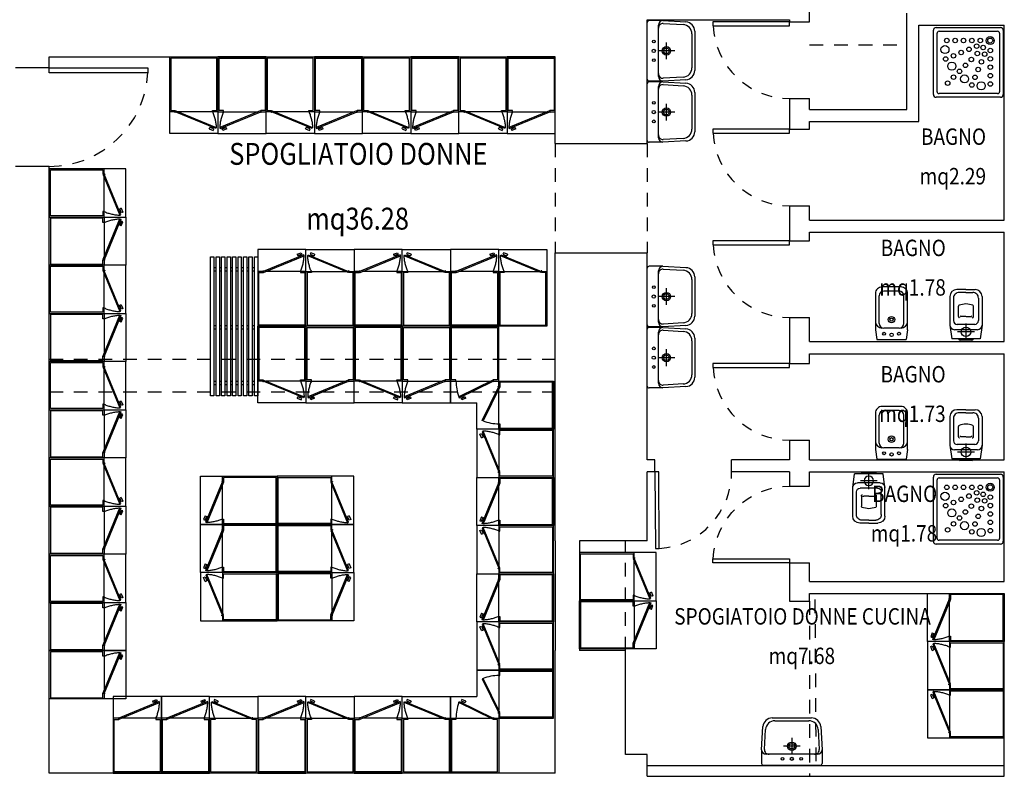
# Model space of a CAD drawing. Extents: x -1521 to 888, y -91 to 1168.
# Drawn here: x 754 to 763, y 135 to 142 of the extents above; entities that cross this region are included whole.
import ezdxf
from ezdxf.enums import TextEntityAlignment as Align

# ---------------------------------------------------------------- set-up
doc = ezdxf.new("R2010")
doc.units = 0
doc.header["$LTSCALE"] = 0.5
doc.header["$MEASUREMENT"] = 0
for name, pattern in [('DASHED', [0.75, 0.5, -0.25]), ('HIDDEN', [0.375, 0.25, -0.125]), ('TRATLUN', [0.65, 0.5, -0.15])]:
    doc.linetypes.add(name, pattern=pattern)
doc.layers.get('0').update_dxf_attribs({"linetype": 'CONTINUOUS'})
for name, color, linetype in [('A-Travi', 253, 'HIDDEN'), ('AA-Caratteristiche', 252, 'CONTINUOUS'), ('AA-Destinazione', 252, 'CONTINUOUS'), ('AA-Destinazione CEI', 253, 'CONTINUOUS'), ('AA-Porte', 252, 'CONTINUOUS'), ('AA-Rapporti', 135, 'CONTINUOUS'), ('AA-Sanitari', 251, 'CONTINUOUS'), ('AA-Superficie', 252, 'CONTINUOUS'), ('AA-Viste', 253, 'CONTINUOUS'), ('ARREDI', 253, 'CONTINUOUS')]:
    doc.layers.add(name, color=color, linetype=linetype)
for name, color, linetype, plot in [('AA-ClasseREI', 252, 'CONTINUOUS', False), ('AA-Nretichette', 7, 'CONTINUOUS', False), ('AA-Postiletto', 7, 'CONTINUOUS', False)]:
    doc.layers.add(name, color=color, linetype=linetype, plot=plot)
doc.layers.add('AA-Muri', color=250, linetype='CONTINUOUS', lineweight=30)
doc.layers.get('0').off()
doc.styles.add('ARIAL', font='ARIAL.TTF', dxfattribs={"width": 0.85})
doc.styles.add('ROMANS', font='romans')
doc.styles.get("Standard").update_dxf_attribs({"font": 'simplex.shx'})

# ---------------------------------------------------------------- blocks, each defined once
blk = doc.blocks.new('Psing_SX')
at = {"layer": 'AA-Porte'}
blk.add_lwpolyline([(0, 0.05), (0, 0), (-1, 0), (-1, 0.05)], close=True, dxfattribs=at)
at = {"layer": 'AA-Porte', "linetype": 'HIDDEN'}
blk.add_arc((0, 0), 1, 90, 177.13402, dxfattribs=at)
blk = doc.blocks.new('YAC_BLOCK_31')
for p, q in [((-0.1525, 0), (0.1525, 0)), ((-0.1625, -0.0843), (-0.1625, -0.01)), ((0.1625, -0.0843), (0.1625, -0.01)), ((-0.1553, -0.2079), (-0.1625, -0.0843)), ((-0.1411, -0.1929), (-0.1474, -0.0858)), ((-0.1375, -0.0593), (-0.1225, -0.0593)), ((-0.1225, -0.0593), (0.1225, -0.0593)), ((-0.045, -0.1025), (0.045, -0.1025)), ((0, -0.1475), (0, -0.0575)), ((0.1225, -0.0593), (0.1375, -0.0593)), ((0.1474, -0.0858), (0.1411, -0.1929)), ((0.1625, -0.0843), (0.1553, -0.2079)), ((0.1053, -0.255), (-0.1053, -0.255)), ((0.0912, -0.24), (-0.0912, -0.24))]:
    blk.add_line(p, q)
for centre, radius in [((-0.05, -0.035), 0.0075), ((0, -0.035), 0.00875), ((0.05, -0.035), 0.0075), ((0, -0.1025), 0.0225), ((0, -0.1025), 0.0151)]:
    blk.add_circle(centre, radius)
for centre, radius, start, end in [((-0.1525, -0.01), 0.01, 90, 180), ((0.1525, -0.01), 0.01, 0, 90), ((-0.1375, -0.0843), 0.025, 90, 180), ((-0.1225, -0.0843), 0.025, 90, 183.3529), ((0.1225, -0.0843), 0.025, 356.6471, 90), ((0.1375, -0.0843), 0.025, 0, 90), ((-0.1053, -0.205), 0.05, 183.3529, 270), ((-0.0912, -0.19), 0.05, 183.3529, 270), ((0.0912, -0.19), 0.05, 270, 356.6471), ((0.1053, -0.205), 0.05, 270, 356.6471)]:
    blk.add_arc(centre, radius, start, end)
at = {"flags": 9}
blk.add_attdef('YAC_CODICETOTALE', (0, 0), '', height=1, dxfattribs=at)
at = {"layer": 'AA-Sanitari', "flags": 9}
for tag in ['YAC_BLOCK', 'YAC_BLOCKID', 'YAC_BLOCKCODE', 'YAC_NAME', 'YAC_NAMEB', 'YAC_DESCRIPTION', 'YAC_AZIENDA', 'YAC_DESCRIZIONEAZIENDA', 'YAC_NAMEU', 'YAC_DESCRIZIONEU', 'YAC_UTENTE', 'YAC_CODUTENTE', 'YAC_DESCUTENTE', 'YAC_LEVEL1', 'YAC_LEVEL2', 'YAC_LEVEL3', 'YAC_LEVEL4', 'YAC_LEVEL5', 'YAC_LEVEL1DESC', 'YAC_LEVEL2DESC', 'YAC_LEVEL3DESC', 'YAC_LEVEL4DESC', 'YAC_LEVEL5DESC', 'YAC_POSITION1', 'YAC_POSITION2', 'YAC_POSITION3', 'YAC_POSITION4', 'YAC_POSITION5']:
    blk.add_attdef(tag, (0, 0), '', height=1, dxfattribs=at)
blk = doc.blocks.new('YAC_BLOCK_33')
for p, q in [((-0.1725, 0.375), (0.1725, 0.375)), ((-0.1875, 0.015), (-0.1875, 0.36)), ((-0.1675, 0.03), (-0.1675, 0.345)), ((-0.1575, 0.355), (0.1575, 0.355)), ((0.1675, 0.345), (0.1675, 0.03)), ((0.1875, 0.36), (0.1875, 0.015)), ((0.1725, 0), (-0.1725, 0)), ((0.1575, 0.02), (-0.1575, 0.02))]:
    blk.add_line(p, q)
for centre, radius in [((0.0186, 0.309), 0.0121), ((0.0691, 0.3131), 0.0218), ((-0.1111, 0.2986), 0.0121), ((-0.0793, 0.2668), 0.0121), ((-0.0202, 0.2761), 0.0218), ((0.0358, 0.2674), 0.0121), ((0.1175, 0.3033), 0.0121), ((0.1175, 0.2583), 0.0121), ((-0.0886, 0.2077), 0.0218), ((-0.0475, 0.235), 0.0121), ((-0.0156, 0.2031), 0.0121), ((0.053, 0.2258), 0.0121), ((0.1175, 0.2133), 0.0121), ((-0.1215, 0.1688), 0.0121), ((-0.0799, 0.1516), 0.0121), ((0.0162, 0.1713), 0.0121), ((0.0702, 0.1842), 0.0121), ((0.1175, 0.1683), 0.0121), ((-0.1256, 0.1184), 0.0218), ((-0.0383, 0.1344), 0.0121), ((0.0032, 0.1172), 0.0121), ((0.0448, 0.0999), 0.0121), ((0.048, 0.1395), 0.0121), ((0.0798, 0.1077), 0.0121), ((0.0874, 0.1427), 0.0121), ((0.1175, 0.1233), 0.0121), ((-0.1158, 0.0695), 0.0121), ((-0.0708, 0.0695), 0.0121), ((-0.0258, 0.0695), 0.0121), ((0.0192, 0.0695), 0.0121), ((0.0642, 0.0695), 0.0121), ((0.1175, 0.07), 0.0214), ((0.1175, 0.07), 0.0134)]:
    blk.add_circle(centre, radius)
for centre, radius, start, end in [((-0.1725, 0.36), 0.015, 90, 180), ((0.1725, 0.36), 0.015, 0, 90), ((-0.1575, 0.345), 0.01, 90, 180), ((0.1575, 0.345), 0.01, 0, 90), ((-0.1725, 0.015), 0.015, 180, 270), ((-0.1575, 0.03), 0.01, 180, 270), ((0.1575, 0.03), 0.01, 270, 0), ((0.1725, 0.015), 0.015, 270, 0)]:
    blk.add_arc(centre, radius, start, end)
at = {"flags": 9}
blk.add_attdef('YAC_CODICETOTALE', (0, 0), '', height=1, dxfattribs=at)
at = {"layer": 'AA-Sanitari', "flags": 9}
for tag in ['YAC_BLOCK', 'YAC_BLOCKID', 'YAC_BLOCKCODE', 'YAC_NAME', 'YAC_NAMEB', 'YAC_DESCRIPTION', 'YAC_AZIENDA', 'YAC_DESCRIZIONEAZIENDA', 'YAC_NAMEU', 'YAC_DESCRIZIONEU', 'YAC_UTENTE', 'YAC_CODUTENTE', 'YAC_DESCUTENTE', 'YAC_LEVEL1', 'YAC_LEVEL2', 'YAC_LEVEL3', 'YAC_LEVEL4', 'YAC_LEVEL5', 'YAC_LEVEL1DESC', 'YAC_LEVEL2DESC', 'YAC_LEVEL3DESC', 'YAC_LEVEL4DESC', 'YAC_LEVEL5DESC', 'YAC_POSITION1', 'YAC_POSITION2', 'YAC_POSITION3', 'YAC_POSITION4', 'YAC_POSITION5']:
    blk.add_attdef(tag, (0, 0), '', height=1, dxfattribs=at)
blk = doc.blocks.new('YAC_BLOCK_28')
for p, q in [((0.0814, 0.0863), (0.0075, 0.0763)), ((0.0075, -0.0763), (0.0075, 0.0763)), ((0.0564, -0.0613), (0.0564, 0.0613)), ((0.235, 0.0863), (0.0814, 0.0863)), ((0.2264, 0.0669), (0.1049, 0.0669)), ((0.09, 0), (0, 0)), ((0.0002, -0.0306), (0.0002, 0.0306)), ((0.045, -0.045), (0.045, 0.045)), ((0.0849, -0.0469), (0.0849, 0.0469)), ((0.1272, 0.0002), (0.1272, 0.0269)), ((0.1273, 0.0402), (0.1822, 0.0402)), ((0.2564, 0), (0.2564, 0.0369)), ((0.2564, 0), (0.2564, -0.0369)), ((0.2725, 0), (0.2725, 0.0488)), ((0.2725, 0), (0.2725, -0.0488)), ((0.1272, -0.0002), (0.1272, -0.0269)), ((0.1273, -0.0402), (0.1822, -0.0402)), ((0.0814, -0.0863), (0.0075, -0.0763)), ((0.235, -0.0863), (0.0814, -0.0863)), ((0.2264, -0.0669), (0.1049, -0.0669))]:
    blk.add_line(p, q)
for centre, major_axis, start_param, end_param in [((0.0814, 0.0613), (-0.0177, -0.0177), 3.926991, 5.497787), ((0.1049, 0.0469), (-0.0141, -0.0141), 3.926991, 5.497787), ((0.2264, 0.0369), (-0.0212, -0.0212), 2.356194, 3.926991), ((0.235, 0.0488), (-0.0265, 0.0265), 3.926991, 5.497787), ((0.0111, 0.0297), (-0.00775, 0.00775), 5.83292, 6.980816), ((0.045, 0), (-0.018, -0.018), 2.35619449019231, 8.639379797371896), ((0.1268, 0.0339), (-0.00447, -0.00447), 3.847768, 5.497787), ((0.1313, 0.0269), (-0.00288, 0.00288), 5.432924, 7.06555), ((0.1822, 0.0335), (-0.0047, -0.0047), 2.879793, 3.926991), ((0.0195, -0.0147), (-0.1246, 0.1246), 4.011232, 4.223828), ((0.0111, -0.0297), (-0.00775, -0.00775), -0.69763, 0.450266), ((0.1049, -0.0469), (-0.0141, 0.0141), 0.785398, 2.356194), ((0.1268, -0.0339), (-0.00447, 0.00447), 0.785398, 2.435417), ((0.1313, -0.0269), (-0.00288, -0.00288), -0.782365, 0.850261), ((0.1822, -0.0335), (-0.0047, -0.0047), 0.785398, 1.832596), ((0.0195, 0.0147), (-0.1246, -0.1246), 2.059357, 2.271953), ((0.2264, -0.0369), (-0.0212, 0.0212), 2.356194, 3.926991), ((0.235, -0.0488), (-0.0265, -0.0265), 0.785398, 2.356194), ((0.0814, -0.0613), (-0.0177, 0.0177), 0.785398, 2.356194)]:
    blk.add_ellipse(centre, major_axis=major_axis, ratio=1, start_param=start_param, end_param=end_param)
at = {"flags": 9}
blk.add_attdef('YAC_CODICETOTALE', (0, 0), '', height=1, dxfattribs=at)
at = {"layer": 'AA-Sanitari', "flags": 9}
for tag in ['YAC_BLOCK', 'YAC_BLOCKID', 'YAC_BLOCKCODE', 'YAC_NAME', 'YAC_NAMEB', 'YAC_DESCRIPTION', 'YAC_AZIENDA', 'YAC_DESCRIZIONEAZIENDA', 'YAC_NAMEU', 'YAC_DESCRIZIONEU', 'YAC_UTENTE', 'YAC_CODUTENTE', 'YAC_DESCUTENTE', 'YAC_LEVEL1', 'YAC_LEVEL2', 'YAC_LEVEL3', 'YAC_LEVEL4', 'YAC_LEVEL5', 'YAC_LEVEL1DESC', 'YAC_LEVEL2DESC', 'YAC_LEVEL3DESC', 'YAC_LEVEL4DESC', 'YAC_LEVEL5DESC', 'YAC_POSITION1', 'YAC_POSITION2', 'YAC_POSITION3', 'YAC_POSITION4', 'YAC_POSITION5']:
    blk.add_attdef(tag, (0, 0), '', height=1, dxfattribs=at)
blk = doc.blocks.new('YAC_BLOCK_30')
for p, q in [((0.0517, 0.0851), (0, 0.0788)), ((0, 0.0788), (0, -0.0788)), ((0.2475, 0.0863), (0.0701, 0.0863)), ((0.0859, 0.0659), (0.235, 0.0659)), ((0.0609, -0.0409), (0.0609, 0.0409)), ((0.26, -0.0409), (0.26, 0.0409)), ((0.2825, -0.0513), (0.2825, 0.0513)), ((0.0517, -0.0851), (0, -0.0788)), ((0.0701, -0.0863), (0.2475, -0.0863)), ((0.0859, -0.0659), (0.235, -0.0659))]:
    blk.add_line(p, q)
for centre, major_axis, start_param, end_param in [((0.0701, -0.0638), (-0.1061, -0.1061), 3.926991, 4.049565), ((0.0959, 0.0513), (-0.0247, -0.0247), 3.926991, 5.497787), ((0.0859, 0.0409), (-0.0177, 0.0177), 5.497787, 7.068583), ((0.235, 0.0409), (-0.0177, 0.0177), 3.926991, 5.497787), ((0.2475, 0.0513), (-0.0247, -0.0247), 2.356194, 3.926991), ((0.025, -0.0004), (-0.00636, -0.00636), 2.356194490192176, 8.639379797371761), ((0.031, 0.04), (-0.00566, 0.00566), 3.926991, 10.210176), ((0.1067, 0), (-0.0121, 0.0121), 3.926991, 10.210176), ((0.1067, 0), (-0.00623, -0.00623), 2.356194490192173, 8.639379797371758), ((0.031, -0.04), (-0.00566, 0.00566), 3.926991, 10.210176), ((0.0859, -0.0409), (-0.0177, -0.0177), -0.785398, 0.785398), ((0.0959, -0.0513), (-0.0247, 0.0247), 0.785398, 2.356194), ((0.235, -0.0409), (-0.0177, -0.0177), 0.785398, 2.356194), ((0.2475, -0.0513), (-0.0247, 0.0247), 2.356194, 3.926991), ((0.0701, 0.0638), (-0.1061, 0.1061), 2.23362, 2.356194)]:
    blk.add_ellipse(centre, major_axis=major_axis, ratio=1, start_param=start_param, end_param=end_param)
at = {"flags": 9}
blk.add_attdef('YAC_CODICETOTALE', (0, 0), '', height=1, dxfattribs=at)
at = {"layer": 'AA-Sanitari', "flags": 9}
for tag in ['YAC_BLOCK', 'YAC_BLOCKID', 'YAC_BLOCKCODE', 'YAC_NAME', 'YAC_NAMEB', 'YAC_DESCRIPTION', 'YAC_AZIENDA', 'YAC_DESCRIZIONEAZIENDA', 'YAC_NAMEU', 'YAC_DESCRIZIONEU', 'YAC_UTENTE', 'YAC_CODUTENTE', 'YAC_DESCUTENTE', 'YAC_LEVEL1', 'YAC_LEVEL2', 'YAC_LEVEL3', 'YAC_LEVEL4', 'YAC_LEVEL5', 'YAC_LEVEL1DESC', 'YAC_LEVEL2DESC', 'YAC_LEVEL3DESC', 'YAC_LEVEL4DESC', 'YAC_LEVEL5DESC', 'YAC_POSITION1', 'YAC_POSITION2', 'YAC_POSITION3', 'YAC_POSITION4', 'YAC_POSITION5']:
    blk.add_attdef(tag, (0, 0), '', height=1, dxfattribs=at)
blk = doc.blocks.new('Psing_DX')
at = {"layer": 'AA-Porte'}
blk.add_lwpolyline([(0, -0.05), (0, 0), (-1, 0), (-1, -0.05)], close=True, dxfattribs=at)
at = {"layer": 'AA-Porte', "linetype": 'HIDDEN'}
blk.add_arc((0, 0), 1, 182.866, 270, dxfattribs=at)
blk = doc.blocks.new('A$C36BC2402')
for p, q in [((0.05, 0.2), (0.3637, 0.2)), ((0.0388, 0.042), (0.0739, 0.0565)), ((0.0445, 0.0282), (0.0388, 0.042)), ((0.0796, 0.0426), (0.0445, 0.0282)), ((0.0447, 0.058), (0.0494, 0.0464)), ((0.0633, 0.0521), (0.0586, 0.0637)), ((0.0796, 0.0426), (0.0739, 0.0565))]:
    blk.add_line(p, q)
for points in [[(0.05, 0.2), (0.05, 0.21), (0.01, 0.21), (0.01, 0.69), (0.43, 0.69), (0.43, 0.21), (0.39, 0.21), (0.39, 0.2), (0.44, 0.2), (0.44, 0.7), (0, 0.7), (0, 0.2), (0.05, 0.2)], [(0.0202, 0.0479), (0.39, 0.2), (0.3862, 0.2092), (0.0164, 0.0571)]]:
    blk.add_lwpolyline(points, close=True)
blk.add_lwpolyline([(0, 0.2), (0, 0), (0.44, 0), (0.44, 0.2)])
blk.add_circle((0.3911, 0.1964), 0.00269)
at = {"linetype": 'DASHED'}
blk.add_arc((0.424, 0.0366), 0.4081, 156.40238, 177.11909, dxfattribs=at)
blk = doc.blocks.new('DWG_VANO_COD')
at = {"layer": 'AA-Caratteristiche', "style": 'ROMANS', "width": 0.5}
for tag, flags, p in [('COD_EDIF', 9, (0, 0.7002)), ('PIANO', 1, (0, 0.4411)), ('Q_PAVIMENTO', 1, (0, -2.5259)), ('PERIMETRO', 1, (0, -2.8179)), ('SUP_PARETI', 1, (0, -3.0955)), ('VOLUME', 1, (0, -3.3731)), ('PAVIMENTI', 1, (0, -3.6507)), ('RIVESTIMENTO', 1, (0, -3.9284)), ('FINITURAPARETI', 1, (0, -4.206)), ('FINITURASOFFITTI', 1, (0, -4.4836)), ('CONTROSOFFITTO', 1, (0, -4.7612))]:
    blk.add_attdef(tag, text='', height=0.16, dxfattribs=dict(at, flags=flags)).set_placement(p, align=Align.MIDDLE_CENTER)
at = {"layer": 'AA-Caratteristiche', "style": 'ROMANS', "width": 0.5, "flags": 1}
for tag, p in [('1', (0, -5.0924)), ('2', (0, -5.2996)), ('3', (0, -5.5068)), ('4', (0, -5.7141)), ('5', (0, -5.9213)), ('6', (0, -6.1286))]:
    blk.add_attdef(tag, text='', height=0.128, dxfattribs=at).set_placement(p, align=Align.CENTER)
at = {"layer": 'AA-ClasseREI', "style": 'ROMANS', "width": 0.5}
blk.add_attdef('CLASSE_REI', text='', height=0.16, dxfattribs=at).set_placement((0, -1.6642), align=Align.MIDDLE_CENTER)
at = {"layer": 'AA-Destinazione', "style": 'ROMANS', "width": 0.5}
blk.add_attdef('DESTINAZIONE_USO', text='', height=0.16, dxfattribs=at).set_placement((0, 0.1821), align=Align.MIDDLE_CENTER)
at = {"layer": 'AA-Destinazione CEI', "style": 'ROMANS', "width": 0.5}
blk.add_attdef('CLASSIFICAZIONE', text='', height=0.16, dxfattribs=at).set_placement((0, -1.3692), align=Align.MIDDLE_CENTER)
at = {"layer": 'AA-Nretichette', "style": 'ROMANS', "width": 0.5}
blk.add_attdef('NR_ETICHETTE', text='', height=0.16, dxfattribs=at).set_placement((0, -2.2483), align=Align.MIDDLE_CENTER)
at = {"layer": 'AA-Postiletto', "style": 'ROMANS', "width": 0.5}
blk.add_attdef('POSTI_LETTO', text='', height=0.16, dxfattribs=at).set_placement((0, -1.9562), align=Align.MIDDLE_CENTER)
at = {"layer": 'AA-Rapporti', "style": 'ROMANS', "width": 0.5, "flags": 1}
for tag, p in [('R.I.', (0, -0.9218)), ('R.V.', (0, -1.1809))]:
    blk.add_attdef(tag, text='', height=0.16, dxfattribs=at).set_placement(p, align=Align.CENTER)
at = {"layer": 'AA-Superficie', "style": 'ROMANS', "width": 0.5}
blk.add_attdef('SUPERFICIE', text='', height=0.16, dxfattribs=at).set_placement((0, -0.336), align=Align.MIDDLE_CENTER)

msp = doc.modelspace()

# ---------------------------------------------------------------- linework, layer by layer
at = {"layer": 'A-Travi', "linetype": 'HIDDEN'}
for p, q in [((761.6234, 141.4819), (762.5134, 141.4819)), ((759.3034, 140.5819), (759.3034, 139.5819)), ((759.3034, 140.5819), (759.3034, 139.5819)), ((760.1434, 140.5819), (760.1434, 139.5819)), ((760.1434, 140.5819), (760.1434, 139.5819)), ((754.6834, 138.6119), (759.3034, 138.6119)), ((754.6834, 138.3119), (759.3034, 138.3119)), ((759.3034, 136.9519), (759.3034, 135.9519)), ((759.3034, 136.9519), (759.3034, 135.9519)), ((759.9434, 135.9519), (759.9434, 136.9519)), ((759.9434, 135.9519), (759.9434, 136.9519)), ((761.6234, 136.4019), (761.6234, 134.8019))]:
    msp.add_line(p, q, dxfattribs=at)
at = {"layer": 'AA-Muri'}
for p, q in [((761.6234, 141.6919), (761.6234, 142.5519)), ((760.1434, 140.5819), (760.1434, 141.7119)), ((760.1434, 140.5819), (760.1434, 141.7119)), ((760.1434, 141.7119), (761.4434, 141.7119)), ((761.4434, 141.7119), (761.4434, 141.6919)), ((762.5134, 140.8919), (762.5134, 141.7719)), ((761.4434, 141.6919), (761.6234, 141.6919)), ((762.6234, 141.6619), (763.4034, 141.6619)), ((762.6234, 140.7819), (762.6234, 141.6619)), ((763.4034, 139.8819), (763.4034, 141.6619)), ((763.4034, 139.8819), (763.4034, 141.6619)), ((754.6834, 141.2719), (754.6834, 141.3719)), ((754.6834, 141.2719), (754.6834, 141.3719)), ((754.6834, 141.3719), (759.3034, 141.3719)), ((759.3034, 140.5819), (759.3034, 141.3719)), ((759.3034, 140.5819), (759.3034, 141.3719)), ((754.6834, 141.2719), (754.3734, 141.2719)), ((754.6834, 141.2719), (754.3734, 141.2719)), ((761.4434, 140.9919), (761.6234, 140.9919)), ((761.4434, 140.9919), (761.4434, 140.7119)), ((761.6234, 140.8919), (761.6234, 140.9919)), ((761.6234, 140.8919), (762.5134, 140.8919)), ((761.4434, 140.7119), (761.6234, 140.7119)), ((761.6234, 140.7119), (761.6234, 140.7819)), ((761.6234, 140.7819), (762.6234, 140.7819)), ((759.3034, 140.5819), (760.1434, 140.5819)), ((759.3034, 140.5819), (760.1434, 140.5819)), ((754.6834, 140.3719), (754.3734, 140.3719)), ((754.6834, 140.3719), (754.3734, 140.3719)), ((754.6834, 134.8319), (754.6834, 140.3719)), ((754.6834, 134.8319), (754.6834, 140.3719)), ((761.4434, 140.0119), (761.6234, 140.0119)), ((761.4434, 140.0119), (761.4434, 139.6919)), ((761.6234, 139.8819), (761.6234, 140.0119)), ((761.6234, 139.8819), (763.4034, 139.8819)), ((761.6234, 139.7719), (763.4034, 139.7719)), ((761.6234, 139.6919), (761.6234, 139.7719)), ((763.4034, 138.7719), (763.4034, 139.7719)), ((763.4034, 138.7719), (763.4034, 139.7719)), ((761.4434, 139.6919), (761.6234, 139.6919)), ((759.3034, 139.5819), (760.1434, 139.5819)), ((759.3034, 136.9519), (759.3034, 139.5819)), ((759.3034, 139.5819), (760.1434, 139.5819)), ((759.3034, 136.9519), (759.3034, 139.5819)), ((760.1434, 137.6919), (760.1434, 139.5819)), ((760.1434, 137.6919), (760.1434, 139.5819)), ((761.4434, 138.9919), (761.6234, 138.9919)), ((761.4434, 138.9919), (761.4434, 138.5719)), ((761.6234, 138.7719), (761.6234, 138.9919)), ((761.6234, 138.7719), (763.4034, 138.7719)), ((761.6234, 138.6619), (763.4034, 138.6619)), ((761.6234, 138.5719), (761.6234, 138.6619)), ((763.4034, 137.6919), (763.4034, 138.6619)), ((763.4034, 137.6919), (763.4034, 138.6619)), ((761.4434, 138.5719), (761.6234, 138.5719)), ((761.4434, 137.8719), (761.6234, 137.8719)), ((761.4434, 137.8719), (761.4434, 137.6919)), ((761.6234, 137.6919), (761.6234, 137.8719)), ((760.2137, 137.6919), (760.1434, 137.6919)), ((760.2137, 137.5818), (760.2137, 137.6919)), ((761.4434, 137.6919), (760.9137, 137.6919)), ((760.9137, 137.5819), (760.9137, 137.6919)), ((761.6234, 137.6919), (763.4034, 137.6919)), ((760.1434, 136.9519), (760.1434, 137.5819)), ((760.1434, 136.9519), (760.1434, 137.5819)), ((760.2137, 137.5817), (760.1434, 137.5819)), ((761.4434, 137.5819), (760.9137, 137.5819)), ((761.4434, 137.5819), (761.4434, 137.4519)), ((761.6234, 137.5819), (763.4034, 137.5819)), ((761.6234, 137.4519), (761.6234, 137.5819)), ((763.4034, 136.5819), (763.4034, 137.5819)), ((763.4034, 136.5819), (763.4034, 137.5819)), ((761.4434, 137.4519), (761.6234, 137.4519)), ((759.3034, 136.9519), (759.3034, 135.9519)), ((760.1434, 136.9519), (759.5232, 136.9519)), ((760.1434, 136.9519), (759.5232, 136.9519)), ((759.5232, 136.9519), (759.5232, 135.9519)), ((761.4434, 136.7519), (761.6234, 136.7519)), ((761.4434, 136.7519), (761.4434, 136.4019)), ((761.6234, 136.5819), (761.6234, 136.7519)), ((761.6234, 136.5819), (763.4034, 136.5819)), ((761.4434, 136.4019), (761.6234, 136.4019)), ((761.6234, 136.4019), (761.6234, 136.4719)), ((761.6234, 136.4719), (763.4034, 136.4719)), ((763.4034, 134.8019), (763.4034, 136.4719)), ((763.4034, 134.8019), (763.4034, 136.4719)), ((759.3034, 134.8319), (759.3034, 135.9519)), ((759.3034, 134.8319), (759.3034, 135.9519)), ((759.9434, 135.9519), (759.5232, 135.9519)), ((759.9434, 135.9519), (759.5232, 135.9519)), ((759.9434, 135.0019), (759.9434, 135.9519)), ((759.9434, 135.0019), (759.9434, 135.9519)), ((760.1434, 135.0019), (759.9434, 135.0019)), ((760.1434, 135.0019), (759.9434, 135.0019)), ((760.1434, 134.8019), (760.1434, 135.0019)), ((760.1434, 134.8019), (760.1434, 135.0019)), ((759.3034, 134.8319), (754.6834, 134.8319)), ((759.3034, 134.8319), (754.6834, 134.8319)), ((760.1434, 134.8019), (763.4034, 134.8019)), ((760.1434, 134.8019), (763.4034, 134.8019))]:
    msp.add_line(p, q, dxfattribs=at)
at = {"layer": 'AA-Muri', "linetype": 'TRATLUN', "ltscale": 0.5}
msp.add_line((761.6738, 136.4162), (761.683, 134.9163), dxfattribs=at)
at = {"layer": 'AA-Sanitari'}
for p, q in [((760.2868, 141.7037), (760.1604, 141.7037)), ((760.2868, 141.7037), (760.4969, 141.6914)), ((760.1434, 141.1682), (760.1434, 141.6867)), ((760.2443, 141.6357), (760.2443, 141.6612)), ((760.2443, 141.2193), (760.2443, 141.6357)), ((760.2892, 141.6781), (760.4714, 141.6674)), ((760.5769, 141.6066), (760.5769, 141.2484)), ((760.5514, 141.5826), (760.5514, 141.2724)), ((760.3942, 141.4275), (760.2412, 141.4275)), ((760.3177, 141.351), (760.3177, 141.504)), ((760.2443, 141.1937), (760.2443, 141.2193)), ((760.4969, 141.1636), (760.2868, 141.1512)), ((760.4714, 141.1876), (760.2892, 141.1769)), ((760.1434, 140.6091), (760.1434, 141.1276)), ((760.2868, 141.1512), (760.1604, 141.1512)), ((760.2868, 141.1446), (760.1604, 141.1446)), ((760.2443, 141.0765), (760.2443, 141.1021)), ((760.2443, 140.6601), (760.2443, 141.0765)), ((760.2868, 141.1446), (760.4969, 141.1322)), ((760.2892, 141.1189), (760.4714, 141.1082)), ((760.5514, 141.0234), (760.5514, 140.7132)), ((760.5769, 141.0474), (760.5769, 140.6892)), ((760.3177, 140.7918), (760.3177, 140.9448)), ((760.3942, 140.8683), (760.2412, 140.8683)), ((760.2443, 140.6346), (760.2443, 140.6601)), ((760.4714, 140.6284), (760.2892, 140.6177)), ((760.2868, 140.5921), (760.1604, 140.5921)), ((760.4969, 140.6044), (760.2868, 140.5921)), ((760.2868, 139.4597), (760.1604, 139.4597)), ((760.2868, 139.4597), (760.4969, 139.4474)), ((760.1434, 138.9242), (760.1434, 139.4427)), ((760.2443, 139.3916), (760.2443, 139.4172)), ((760.2443, 138.9752), (760.2443, 139.3916)), ((760.2892, 139.434), (760.4714, 139.4234)), ((760.5769, 139.3625), (760.5769, 139.0043)), ((760.5514, 139.3385), (760.5514, 139.0283)), ((760.3942, 139.1834), (760.2412, 139.1834)), ((760.3177, 139.1069), (760.3177, 139.2599)), ((760.2868, 138.9072), (760.1604, 138.9072)), ((760.2443, 138.9497), (760.2443, 138.9752)), ((760.4969, 138.9195), (760.2868, 138.9072)), ((760.4714, 138.9435), (760.2892, 138.9328)), ((760.1434, 138.366), (760.1434, 138.8845)), ((760.2868, 138.9015), (760.1604, 138.9015)), ((760.2443, 138.8334), (760.2443, 138.859)), ((760.2443, 138.417), (760.2443, 138.8334)), ((760.2868, 138.9015), (760.4969, 138.8891)), ((760.2892, 138.8758), (760.4714, 138.8651)), ((760.5514, 138.7803), (760.5514, 138.4701)), ((760.5769, 138.8043), (760.5769, 138.4461)), ((760.3177, 138.5487), (760.3177, 138.7017)), ((760.3942, 138.6252), (760.2412, 138.6252)), ((760.2443, 138.3915), (760.2443, 138.417)), ((760.4714, 138.3853), (760.2892, 138.3746)), ((760.2868, 138.349), (760.1604, 138.349)), ((760.4969, 138.3613), (760.2868, 138.349)), ((762.0198, 137.4388), (762.0368, 137.5645)), ((762.2961, 137.5645), (762.0368, 137.5645)), ((762.2185, 137.5769), (762.1144, 137.5769)), ((762.1664, 137.4242), (762.1664, 137.5772)), ((762.3131, 137.4388), (762.2961, 137.5645)), ((762.7816, 137.5606), (763.3681, 137.5606)), ((762.2706, 137.4813), (762.0623, 137.4813)), ((762.2429, 137.5007), (762.0899, 137.5007)), ((762.7561, 136.9486), (762.7561, 137.5351)), ((762.7901, 136.9741), (762.7901, 137.5096)), ((762.8071, 137.5266), (763.3426, 137.5266)), ((763.3596, 137.5096), (763.3596, 136.9741)), ((763.3936, 137.5351), (763.3936, 136.9486)), ((762.0198, 137.1777), (762.0198, 137.4388)), ((762.0526, 137.1923), (762.0526, 137.399)), ((762.2463, 137.433), (762.0866, 137.433)), ((762.2803, 137.1923), (762.2803, 137.399)), ((762.3131, 137.1777), (762.3131, 137.4388)), ((762.0981, 137.3609), (762.0981, 137.2674)), ((762.166, 137.3609), (762.1207, 137.3609)), ((762.1669, 137.3609), (762.2122, 137.3609)), ((762.2347, 137.3609), (762.2347, 137.2674)), ((762.1664, 137.114), (762.0836, 137.114)), ((762.1664, 137.1413), (762.1036, 137.1413)), ((762.1664, 137.1413), (762.2293, 137.1413)), ((762.1664, 137.114), (762.2493, 137.114)), ((763.3426, 136.9571), (762.8071, 136.9571)), ((763.3681, 136.9231), (762.7816, 136.9231))]:
    msp.add_line(p, q, dxfattribs=at)
for centre, radius in [((760.2029, 141.5125), 0.0128), ((760.2029, 141.4275), 0.0149), ((760.3177, 141.4275), 0.0383), ((760.3177, 141.4275), 0.0256), ((760.2029, 141.3425), 0.0128), ((760.2029, 140.9533), 0.0128), ((760.3177, 140.8683), 0.0383), ((760.3177, 140.8683), 0.0256), ((760.2029, 140.8683), 0.0149), ((760.2029, 140.7833), 0.0128), ((760.2029, 139.2684), 0.0128), ((760.2029, 139.1834), 0.0149), ((760.3177, 139.1834), 0.0383), ((760.3177, 139.1834), 0.0256), ((760.2029, 139.0984), 0.0128), ((760.2029, 138.6252), 0.0149), ((760.2029, 138.7102), 0.0128), ((760.3177, 138.6252), 0.0383), ((760.3177, 138.6252), 0.0256), ((760.2029, 138.5402), 0.0128), ((763.2746, 137.4416), 0.0364), ((762.8614, 137.3594), 0.0371), ((762.878, 137.4416), 0.0207), ((762.9545, 137.4416), 0.0207), ((763.031, 137.4416), 0.0207), ((763.0804, 137.3612), 0.0207), ((763.1075, 137.4416), 0.0207), ((763.1511, 137.3905), 0.0207), ((763.184, 137.4416), 0.0207), ((763.2106, 137.3775), 0.0207), ((763.2746, 137.4416), 0.0228), ((762.8684, 137.2734), 0.0207), ((762.9391, 137.3027), 0.0207), ((763.0098, 137.3319), 0.0207), ((763.1024, 137.2693), 0.0207), ((763.1565, 137.3234), 0.0207), ((763.2237, 137.318), 0.0207), ((763.2754, 137.351), 0.0207), ((763.2754, 137.2745), 0.0207), ((762.9243, 137.2075), 0.0371), ((763.0483, 137.2153), 0.0207), ((763.1944, 137.2473), 0.0207), ((763.2754, 137.198), 0.0207), ((762.9401, 137.1071), 0.0207), ((762.9942, 137.1612), 0.0207), ((763.0405, 137.0912), 0.0371), ((763.1359, 137.106), 0.0207), ((763.1652, 137.1766), 0.0207), ((763.2754, 137.1215), 0.0207), ((762.886, 137.053), 0.0207), ((763.1066, 137.0353), 0.0207), ((763.1924, 137.0283), 0.0371), ((763.2754, 137.045), 0.0207)]:
    msp.add_circle(centre, radius, dxfattribs=at)
for centre, radius, start, end in [((760.1604, 141.6867), 0.017, 90, 180), ((760.2868, 141.6612), 0.0425, 90, 180), ((760.2868, 141.6357), 0.0425, 86.6471, 180), ((760.4664, 141.5826), 0.085, 0, 86.6471), ((760.4919, 141.6066), 0.085, 0, 86.6471), ((760.4664, 141.2724), 0.085, 273.3529, 0), ((760.4919, 141.2484), 0.085, 273.3529, 0), ((760.1604, 141.1682), 0.017, 180, 270), ((760.2868, 141.2193), 0.0425, 180, 273.3529), ((760.2868, 141.1937), 0.0425, 180, 270), ((760.1604, 141.1276), 0.017, 90, 180), ((760.2868, 141.1021), 0.0425, 90, 180), ((760.2868, 141.0765), 0.0425, 86.6471, 180), ((760.4664, 141.0234), 0.085, 0, 86.6471), ((760.4919, 141.0474), 0.085, 0, 86.6471), ((760.4664, 140.7132), 0.085, 273.3529, 0), ((760.2868, 140.6601), 0.0425, 180, 273.3529), ((760.2868, 140.6346), 0.0425, 180, 270), ((760.4919, 140.6892), 0.085, 273.3529, 0), ((760.1604, 140.6091), 0.017, 180, 270), ((760.1604, 139.4427), 0.017, 90, 180), ((760.2868, 139.4172), 0.0425, 90, 180), ((760.4919, 139.3625), 0.085, 0, 86.6471), ((760.2868, 139.3916), 0.0425, 86.6471, 180), ((760.4664, 139.3385), 0.085, 0, 86.6471), ((760.4664, 139.0283), 0.085, 273.3529, 0), ((760.4919, 139.0043), 0.085, 273.3529, 0), ((760.1604, 138.9242), 0.017, 180, 270), ((760.2868, 138.9752), 0.0425, 180, 273.3529), ((760.2868, 138.9497), 0.0425, 180, 270), ((760.1604, 138.8845), 0.017, 90, 180), ((760.2868, 138.859), 0.0425, 90, 180), ((760.2868, 138.8334), 0.0425, 86.6471, 180), ((760.4664, 138.7803), 0.085, 0, 86.6471), ((760.4919, 138.8043), 0.085, 0, 86.6471), ((760.4664, 138.4701), 0.085, 273.3529, 0), ((760.2868, 138.417), 0.0425, 180, 273.3529), ((760.2868, 138.3915), 0.0425, 180, 270), ((760.4919, 138.4461), 0.085, 273.3529, 0), ((760.1604, 138.366), 0.017, 180, 270), ((762.7816, 137.5351), 0.0255, 90, 180), ((763.3681, 137.5351), 0.0255, 0, 90), ((762.8071, 137.5096), 0.017, 90, 180), ((763.3426, 137.5096), 0.017, 0, 90), ((762.7816, 136.9486), 0.0255, 180, 270), ((762.8071, 136.9741), 0.017, 180, 270), ((763.3426, 136.9741), 0.017, 270, 0), ((763.3681, 136.9486), 0.0255, 270, 0)]:
    msp.add_arc(centre, radius, start, end, dxfattribs=at)
at = {"layer": 'AA-Sanitari', "extrusion": (0, 0, -1)}
for centre, major_axis, start_param, end_param in [((762.116, 137.5583), (-0.0132, 0.0132), 5.83292, 6.980816), ((762.2169, 137.5583), (0.0132, 0.0132), -0.69763, 0.450266), ((762.0623, 137.4388), (0.0301, 0.0301), 3.926991, 5.497787), ((762.1664, 137.5007), (0.0307, 0.0307), 2.35619449019231, 8.639379797371896), ((762.2706, 137.4388), (-0.0301, 0.0301), 0.785398, 2.356194), ((762.0866, 137.399), (0.024, 0.024), 3.926991, 5.497787), ((762.2463, 137.399), (-0.024, 0.024), 0.785398, 2.356194), ((762.1088, 137.3617), (0.00759, 0.00759), 3.847768, 5.497787), ((762.1207, 137.354), (-0.0049, 0.0049), 5.432924, 7.06555), ((762.2122, 137.354), (0.0049, 0.0049), -0.782365, 0.850261), ((762.224, 137.3617), (-0.00759, 0.00759), 0.785398, 2.435417), ((762.1094, 137.2674), (0.00799, 0.00799), 2.879793, 3.926991), ((762.1914, 137.5441), (-0.2118, 0.2118), 4.011232, 4.223828), ((762.1415, 137.5441), (0.2118, 0.2118), 2.059357, 2.271953), ((762.2234, 137.2674), (0.00799, 0.00799), 0.785398, 1.832596), ((762.0836, 137.1777), (-0.0451, 0.0451), 3.926991, 5.497787), ((762.1036, 137.1923), (0.0361, 0.0361), 2.356194, 3.926991), ((762.2293, 137.1923), (-0.0361, 0.0361), 2.356194, 3.926991), ((762.2493, 137.1777), (0.0451, 0.0451), 0.785398, 2.356194)]:
    msp.add_ellipse(centre, major_axis=major_axis, ratio=1, start_param=start_param, end_param=end_param, dxfattribs=at)
at = {"layer": 'AA-Viste'}
msp.add_line((760.1434, 134.9019), (763.4034, 134.9019), dxfattribs=at)
msp.add_line((760.1434, 134.9019), (763.4034, 134.9019), dxfattribs=at)
at = {"layer": 'ARREDI'}
for p, q in [((756.2065, 139.4469), (756.1865, 139.4469)), ((756.2565, 139.4469), (756.2365, 139.4469)), ((756.3065, 139.4469), (756.2865, 139.4469)), ((756.3565, 139.4469), (756.3365, 139.4469)), ((756.4065, 139.4469), (756.3865, 139.4469)), ((756.4565, 139.4469), (756.4365, 139.4469)), ((756.5065, 139.4469), (756.4865, 139.4469)), ((756.5565, 139.4469), (756.5365, 139.4469)), ((756.2065, 139.4169), (756.1865, 139.4169)), ((756.2565, 139.4169), (756.2365, 139.4169)), ((756.3065, 139.4169), (756.2865, 139.4169)), ((756.3565, 139.4169), (756.3365, 139.4169)), ((756.4065, 139.4169), (756.3865, 139.4169)), ((756.4565, 139.4169), (756.4365, 139.4169)), ((756.5065, 139.4169), (756.4865, 139.4169)), ((756.5565, 139.4169), (756.5365, 139.4169)), ((756.2065, 138.9169), (756.1865, 138.9169)), ((756.2565, 138.9169), (756.2365, 138.9169)), ((756.3065, 138.9169), (756.2865, 138.9169)), ((756.3565, 138.9169), (756.3365, 138.9169)), ((756.4065, 138.9169), (756.3865, 138.9169)), ((756.4565, 138.9169), (756.4365, 138.9169)), ((756.5065, 138.9169), (756.4865, 138.9169)), ((756.5565, 138.9169), (756.5365, 138.9169)), ((756.2065, 138.8869), (756.1865, 138.8869)), ((756.2565, 138.8869), (756.2365, 138.8869)), ((756.3065, 138.8869), (756.2865, 138.8869)), ((756.3565, 138.8869), (756.3365, 138.8869)), ((756.4065, 138.8869), (756.3865, 138.8869)), ((756.4565, 138.8869), (756.4365, 138.8869)), ((756.5065, 138.8869), (756.4865, 138.8869)), ((756.5565, 138.8869), (756.5365, 138.8869)), ((756.2065, 138.4069), (756.1865, 138.4069)), ((756.2065, 138.4069), (756.1865, 138.4069)), ((756.2065, 138.3769), (756.1865, 138.3769)), ((756.2065, 138.3769), (756.1865, 138.3769)), ((756.2565, 138.4069), (756.2365, 138.4069)), ((756.2565, 138.4069), (756.2365, 138.4069)), ((756.2565, 138.3769), (756.2365, 138.3769)), ((756.2565, 138.3769), (756.2365, 138.3769)), ((756.3065, 138.4069), (756.2865, 138.4069)), ((756.3065, 138.4069), (756.2865, 138.4069)), ((756.3065, 138.3769), (756.2865, 138.3769)), ((756.3065, 138.3769), (756.2865, 138.3769)), ((756.3565, 138.4069), (756.3365, 138.4069)), ((756.3565, 138.4069), (756.3365, 138.4069)), ((756.3565, 138.3769), (756.3365, 138.3769)), ((756.3565, 138.3769), (756.3365, 138.3769)), ((756.4065, 138.4069), (756.3865, 138.4069)), ((756.4065, 138.4069), (756.3865, 138.4069)), ((756.4065, 138.3769), (756.3865, 138.3769)), ((756.4065, 138.3769), (756.3865, 138.3769)), ((756.4565, 138.4069), (756.4365, 138.4069)), ((756.4565, 138.4069), (756.4365, 138.4069)), ((756.4565, 138.3769), (756.4365, 138.3769)), ((756.4565, 138.3769), (756.4365, 138.3769)), ((756.5065, 138.4069), (756.4865, 138.4069)), ((756.5065, 138.4069), (756.4865, 138.4069)), ((756.5065, 138.3769), (756.4865, 138.3769)), ((756.5065, 138.3769), (756.4865, 138.3769)), ((756.5565, 138.4069), (756.5365, 138.4069)), ((756.5565, 138.4069), (756.5365, 138.4069)), ((756.5565, 138.3769), (756.5365, 138.3769)), ((756.5565, 138.3769), (756.5365, 138.3769)), ((758.3965, 138.4119), (758.7108, 138.4119)), ((758.7871, 138.0219), (758.7871, 138.3356)), ((758.4453, 138.2539), (758.4804, 138.2684)), ((758.451, 138.2401), (758.4453, 138.2539)), ((758.4861, 138.2545), (758.451, 138.2401)), ((758.4512, 138.2699), (758.4559, 138.2583)), ((758.4698, 138.264), (758.465, 138.2756)), ((758.4861, 138.2545), (758.4804, 138.2684)), ((758.7871, 135.7219), (758.7871, 135.4082)), ((758.451, 135.5037), (758.4453, 135.4899)), ((758.4453, 135.4899), (758.4804, 135.4754)), ((758.4861, 135.4893), (758.451, 135.5037)), ((758.4512, 135.4739), (758.4559, 135.4855)), ((758.4698, 135.4798), (758.465, 135.4682)), ((758.4861, 135.4893), (758.4804, 135.4754)), ((758.3965, 135.3319), (758.7108, 135.3319))]:
    msp.add_line(p, q, dxfattribs=at)
for points in [[(756.1865, 139.5469), (756.1865, 138.2769), (756.1565, 138.2769), (756.1565, 139.5469)], [(756.2365, 139.5469), (756.2365, 138.2769), (756.2065, 138.2769), (756.2065, 139.5469)], [(756.2865, 139.5469), (756.2865, 138.2769), (756.2565, 138.2769), (756.2565, 139.5469)], [(756.3365, 139.5469), (756.3365, 138.2769), (756.3065, 138.2769), (756.3065, 139.5469)], [(756.3865, 139.5469), (756.3865, 138.2769), (756.3565, 138.2769), (756.3565, 139.5469)], [(756.4365, 139.5469), (756.4365, 138.2769), (756.4065, 138.2769), (756.4065, 139.5469)], [(756.4865, 139.5469), (756.4865, 138.2769), (756.4565, 138.2769), (756.4565, 139.5469)], [(756.5365, 139.5469), (756.5365, 138.2769), (756.5065, 138.2769), (756.5065, 139.5469)], [(756.5865, 139.5469), (756.5865, 138.2769), (756.5565, 138.2769), (756.5565, 139.5469)], [(758.3965, 138.4119), (758.3965, 138.4219), (758.3565, 138.4219), (758.3565, 138.9019), (758.7771, 138.9019), (758.7771, 138.4219), (758.7371, 138.4219), (758.7371, 138.4119), (758.7871, 138.4119), (758.7871, 138.9119), (758.3465, 138.9119), (758.3465, 138.4119), (758.3965, 138.4119)], [(758.4267, 138.2598), (758.7371, 138.4119), (758.7333, 138.4211), (758.4229, 138.269)], [(758.7871, 138.0219), (758.7971, 138.0219), (758.7971, 137.9819), (759.2771, 137.9819), (759.2771, 138.4019), (758.7971, 138.4019), (758.7971, 138.3619), (758.7871, 138.3619), (758.7871, 138.4119), (759.2871, 138.4119), (759.2871, 137.9719), (758.7871, 137.9719), (758.7871, 138.0219)], [(758.635, 138.0521), (758.7871, 138.3619), (758.7963, 138.3581), (758.6442, 138.0483)], [(758.7871, 135.7219), (758.7971, 135.7219), (758.7971, 135.7619), (759.2771, 135.7619), (759.2771, 135.3419), (758.7971, 135.3419), (758.7971, 135.3819), (758.7871, 135.3819), (758.7871, 135.3319), (759.2871, 135.3319), (759.2871, 135.7719), (758.7871, 135.7719), (758.7871, 135.7219)], [(758.635, 135.6917), (758.7871, 135.3819), (758.7963, 135.3857), (758.6442, 135.6955)], [(758.4267, 135.484), (758.7371, 135.3319), (758.7333, 135.3227), (758.4229, 135.4748)], [(758.3965, 135.3319), (758.3965, 135.3219), (758.3565, 135.3219), (758.3565, 134.8419), (758.7771, 134.8419), (758.7771, 135.3219), (758.7371, 135.3219), (758.7371, 135.3319), (758.7871, 135.3319), (758.7871, 134.8319), (758.3465, 134.8319), (758.3465, 135.3319), (758.3965, 135.3319)]]:
    msp.add_lwpolyline(points, close=True, dxfattribs=at)
for points in [[(758.3465, 138.4119), (758.3465, 138.2119), (758.5871, 138.2119), (758.5871, 138.2119)], [(758.7871, 137.9719), (758.5871, 137.9719), (758.5871, 138.2119), (758.5871, 138.2119)], [(758.7871, 135.7719), (758.5871, 135.7719), (758.5871, 135.5319), (758.5871, 135.5319)], [(758.3465, 135.3319), (758.3465, 135.5319), (758.5871, 135.5319), (758.5871, 135.5319)]]:
    msp.add_lwpolyline(points, dxfattribs=at)
for centre in [(758.7382, 138.4083), (758.7835, 138.363), (758.7382, 135.3355), (758.7835, 135.3808)]:
    msp.add_circle(centre, 0.00269, dxfattribs=at)
for centre, start, end in [((758.7965, 138.4119), 180, 200.92726), ((758.7871, 138.4219), 249.07274, 270), ((758.7871, 135.3219), 90, 110.92726), ((758.7965, 135.3319), 159.07274, 180)]:
    msp.add_arc(centre, 0.4, start, end, dxfattribs=at)

# ---------------------------------------------------------------- block references
ref = msp.add_blockref('DWG_VANO_COD', (762.9595, 140.0137), dxfattribs=dict(xscale=2, yscale=2))
ref.add_attrib('DESTINAZIONE_USO', 'BAGNO', dxfattribs={"layer": 'AA-Destinazione', "height": 0.15, "style": 'ARIAL', "width": 0.85}).set_placement((762.9395, 140.6438), align=Align.MIDDLE_CENTER)
ref.add_attrib('SUPERFICIE', 'mq2.29', dxfattribs={"layer": 'AA-Superficie', "height": 0.15, "style": 'ARIAL', "width": 0.85}).set_placement((762.9335, 140.283), align=Align.MIDDLE_CENTER)
ref = msp.add_blockref('DWG_VANO_COD', (757.5053, 139.7826), dxfattribs=dict(xscale=2, yscale=2))
ref.add_attrib('DESTINAZIONE_USO', 'SPOGLIATOIO DONNE', dxfattribs={"layer": 'AA-Destinazione', "height": 0.2, "style": 'ARIAL', "width": 0.85}).set_placement((757.5053, 140.4867), align=Align.MIDDLE_CENTER)
ref.add_attrib('SUPERFICIE', 'mq36.28', dxfattribs={"layer": 'AA-Superficie', "height": 0.2, "style": 'ARIAL', "width": 0.85}).set_placement((757.4982, 139.8951), align=Align.MIDDLE_CENTER)
ref = msp.add_blockref('DWG_VANO_COD', (762.5919, 138.9978), dxfattribs=dict(xscale=2, yscale=2))
ref.add_attrib('DESTINAZIONE_USO', 'BAGNO', dxfattribs={"layer": 'AA-Destinazione', "height": 0.15, "style": 'ARIAL', "width": 0.85}).set_placement((762.572, 139.6278), align=Align.MIDDLE_CENTER)
ref.add_attrib('SUPERFICIE', 'mq1.78', dxfattribs={"layer": 'AA-Superficie', "height": 0.15, "style": 'ARIAL', "width": 0.85}).set_placement((762.566, 139.2671), align=Align.MIDDLE_CENTER)
ref = msp.add_blockref('DWG_VANO_COD', (762.5904, 137.8438), dxfattribs=dict(xscale=2, yscale=2))
ref.add_attrib('DESTINAZIONE_USO', 'BAGNO', dxfattribs={"layer": 'AA-Destinazione', "height": 0.15, "style": 'ARIAL', "width": 0.85}).set_placement((762.5705, 138.4738), align=Align.MIDDLE_CENTER)
ref.add_attrib('SUPERFICIE', 'mq1.73', dxfattribs={"layer": 'AA-Superficie', "height": 0.15, "style": 'ARIAL', "width": 0.85}).set_placement((762.5645, 138.1131), align=Align.MIDDLE_CENTER)
ref = msp.add_blockref('DWG_VANO_COD', (762.5134, 136.7518), dxfattribs=dict(xscale=2, yscale=2))
ref.add_attrib('DESTINAZIONE_USO', 'BAGNO', dxfattribs={"layer": 'AA-Destinazione', "height": 0.15, "style": 'ARIAL', "width": 0.85}).set_placement((762.4935, 137.3819), align=Align.MIDDLE_CENTER)
ref.add_attrib('SUPERFICIE', 'mq1.78', dxfattribs={"layer": 'AA-Superficie', "height": 0.15, "style": 'ARIAL', "width": 0.85}).set_placement((762.4875, 137.0211), align=Align.MIDDLE_CENTER)
ref = msp.add_blockref('DWG_VANO_COD', (761.5808, 135.6325), dxfattribs=dict(xscale=2, yscale=2))
ref.add_attrib('DESTINAZIONE_USO', 'SPOGIATOIO DONNE CUCINA', dxfattribs={"layer": 'AA-Destinazione', "height": 0.15, "style": 'ARIAL', "width": 0.85}).set_placement((761.5609, 136.2626), align=Align.MIDDLE_CENTER)
ref.add_attrib('SUPERFICIE', 'mq7.68', dxfattribs={"layer": 'AA-Superficie', "height": 0.15, "style": 'ARIAL', "width": 0.85}).set_placement((761.5549, 135.9018), align=Align.MIDDLE_CENTER)
at = {"layer": 'AA-Porte', "xscale": 0.7000000000000455, "yscale": 0.6999999999999887, "zscale": 0.7}
for p in [(761.4434, 141.6919), (761.4434, 140.7119), (761.4434, 139.6919), (761.4434, 138.5719)]:
    msp.add_blockref('Psing_DX', p, dxfattribs=at)
at = {"layer": 'AA-Porte'}
for name, p, xscale, yscale, zscale, rotation in [('Psing_SX', (754.6834, 141.2719), 0.8999999999999772, 0.9000000000000056, 0.9, 180), ('Psing_SX', (754.6834, 141.2719), 0.8999999999999772, 0.9000000000000056, 0.9, 180), ('Psing_DX', (760.2137, 137.5818), 0.7000000000000371, 0.6999999999999887, 0.7, 90.35041059966775), ('Psing_DX', (761.4434, 136.7519), -0.7000000000000455, 0.6999999999999887, 0.7, 179.9999999999976)]:
    msp.add_blockref(name, p, dxfattribs=dict(at, xscale=xscale, yscale=yscale, zscale=zscale, rotation=rotation))
at = {"layer": 'AA-Sanitari', "yscale": 1.699999999999988, "zscale": 1.7}
for name, p, xscale, rotation in [('YAC_BLOCK_33', (763.3936, 141.3218), 1.699999999999988, 90), ('YAC_BLOCK_30', (762.3734, 138.7913), 1.699999999999988, 90), ('YAC_BLOCK_28', (763.0534, 138.7851), 1.699999999999988, 90), ('YAC_BLOCK_30', (762.3734, 137.6996), 1.699999999999988, 90), ('YAC_BLOCK_28', (763.0534, 137.6872), 1.699999999999988, 90), ('YAC_BLOCK_31', (761.4634, 134.9019), 1.700000000000045, 180)]:
    msp.add_blockref(name, p, dxfattribs=dict(at, xscale=xscale, rotation=rotation))
at = {"layer": 'ARREDI', "xscale": -1}
for p in [(756.2234, 140.6719), (757.1034, 140.6719), (757.9834, 140.6719), (758.8634, 140.6719), (757.0265, 138.2119), (757.9065, 138.2119)]:
    msp.add_blockref('A$C36BC2402', p, dxfattribs=at)
at = {"layer": 'ARREDI'}
for p in [(756.2234, 140.6719), (757.1034, 140.6719), (757.9834, 140.6719), (758.8634, 140.6719), (757.0265, 138.2119), (757.9065, 138.2119)]:
    msp.add_blockref('A$C36BC2402', p, dxfattribs=at)
for p, rotation in [((755.3834, 139.9098), 90), ((757.0265, 139.6119), 180), ((757.9065, 139.6119), 180), ((758.7865, 139.6119), 180), ((755.3834, 139.0298), 90), ((755.3834, 138.1498), 90), ((758.5871, 137.9719), 270), ((755.3834, 137.2698), 90), ((757.464, 137.1019), 90), ((757.464, 136.6619), 90), ((758.5871, 137.0919), 270), ((760.2232, 136.405), 90), ((755.3834, 136.3898), 90), ((756.064, 136.6619), 270), ((758.5871, 136.2119), 270), ((762.7034, 136.0319), 270), ((762.7034, 135.5919), 270), ((755.7065, 135.5319), 180), ((756.1465, 135.5319), 180), ((757.0265, 135.5319), 180), ((757.9065, 135.5319), 180)]:
    msp.add_blockref('A$C36BC2402', p, dxfattribs=dict(at, rotation=rotation))
at = {"layer": 'ARREDI', "xscale": -1}
for p, rotation in [((755.3834, 139.9098), 90), ((757.0265, 139.6119), 180), ((757.9065, 139.6119), 180), ((758.7865, 139.6119), 180), ((755.3834, 139.0298), 90), ((755.3834, 138.1498), 90), ((756.064, 137.1019), 270), ((758.5871, 137.0919), 270), ((755.3834, 137.2698), 90), ((756.064, 136.6619), 270), ((757.464, 136.6619), 90), ((758.5871, 136.2119), 270), ((755.3834, 136.3898), 90), ((760.2232, 136.405), 90), ((762.7034, 136.0319), 270), ((755.3834, 135.9498), 90), ((756.1465, 135.5319), 180), ((757.0265, 135.5319), 180), ((757.9065, 135.5319), 180)]:
    msp.add_blockref('A$C36BC2402', p, dxfattribs=dict(at, rotation=rotation))

doc.saveas('drawing.dxf')
